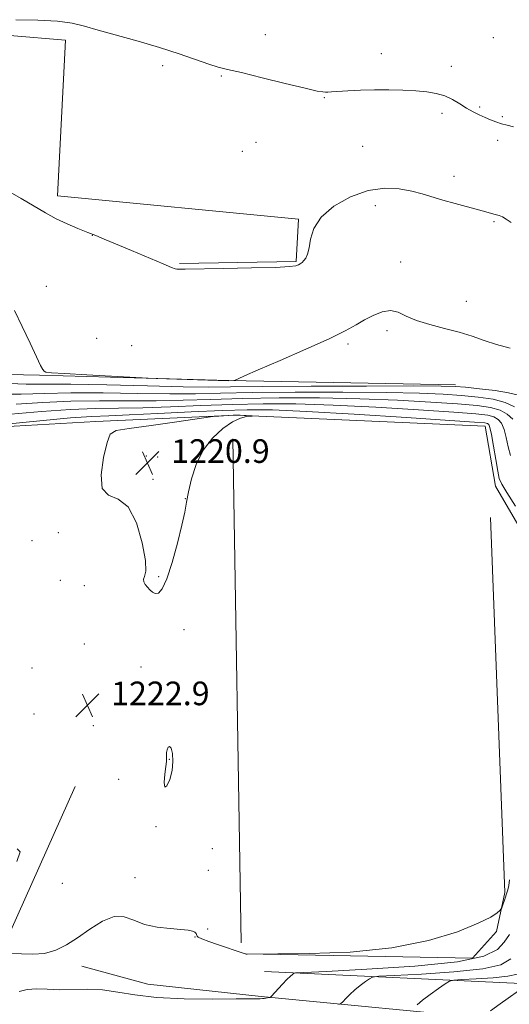
# Model space of a CAD drawing. Extents: x 2167300 to 2170200, y 322300 to 325200.
# Drawn here: x 2168797 to 2168962, y 323072 to 323406 of the extents above; entities that cross this region are included whole.
import ezdxf

# ---------------------------------------------------------------- set-up
doc = ezdxf.new("R2010")
doc.units = 0
doc.header["$MEASUREMENT"] = 0
for name, color, linetype, lineweight in [('DTM HARD BREAKLINE', 7, 'Continuous', 0), ('DTM SPOT ELEVATION', 2, 'Continuous', 13), ('INDEX CONTOUR', 41, 'Continuous', 13), ('INTERMEDIATE CONTOUR', 44, 'Continuous', 0), ('INTERMEDIATE CONTOUR DEPRESSION', 44, 'Continuous', 0), ('SPOT ELEVATION', 7, 'Continuous', 0)]:
    doc.layers.add(name, color=color, linetype=linetype, lineweight=lineweight)
doc.styles.add('Style-ITALICS', font='ITALICS.shx')

# ---------------------------------------------------------------- blocks, each defined once
blk = doc.blocks.new('SPOT')
at = {"layer": 'SPOT ELEVATION'}
for p, q in [((-3.90999999968335, -3.910000000032596), (3.820000000298023, 3.809999999997672)), ((-1.649999999906868, 3.769999999960419), (1.720000000204891, -3.930000000051223))]:
    blk.add_line(p, q, dxfattribs=at)

msp = doc.modelspace()

# ---------------------------------------------------------------- linework, layer by layer
at = {"layer": 'DTM HARD BREAKLINE', "extrusion": (4.471622606540545e-05, -0.002695614193200766, 0.9999963658256867), "elevation": 448.7248342873535, "flags": 128}
msp.add_lwpolyline([(2168871.673157776, 323095.533451498), (2168868.843137209, 323266.1340713198)], dxfattribs=at)
at = {"layer": 'DTM HARD BREAKLINE', "extrusion": (-0.2435221716125018, 0.09002281698691238, 0.9657084675795653), "elevation": -497882.7781434144, "flags": 128}
msp.add_lwpolyline([(-1055030.693058178, 1856614.655459681), (-1055047.471312177, 1856619.007826018), (-1055106.555123114, 1856622.975027192)], dxfattribs=at)
at = {"layer": 'DTM HARD BREAKLINE', "extrusion": (0.07536065582875424, -0.003503616652084395, 0.9971501873957682), "elevation": 163533.5202319747, "flags": 128}
msp.add_lwpolyline([(423460.158723878, -2145311.507281512), (423460.158723878, -2145403.498412062)], dxfattribs=at)
at = {"layer": 'DTM HARD BREAKLINE'}
for points in [[(2168774.54, 323401.83, 1237.64), (2168812.35, 323398.73, 1237.39), (2168809.61, 323345.99, 1236.51), (2168891.08, 323338.12, 1236.1), (2168890.38, 323323.74, 1236.1), (2168850.93, 323323.13, 1236.1)], [(2168611.2, 323289.11, 1227.87), (2168619.55, 323273.56, 1226.59), (2168638.65, 323265.34, 1225.3), (2168674.93, 323268.12, 1224.79), (2168689.32, 323268.49, 1225.09), (2168775.12, 323266.97, 1223.96), (2168822.59, 323269.62, 1222.52), (2168870.05, 323271.74, 1221.91), (2168954.23, 323268.1, 1223.24), (2168957.73, 323247.8, 1223.4), (2168972.36, 323222.58, 1223.09), (2168979.09, 323205.45, 1222.27), (2168980.42, 323181.45, 1221.24), (2168992.98, 323161.58, 1219.8)], [(2168944.26, 323282.07, 1232.35), (2168867.53, 323283.49, 1234.04), (2168803.58, 323285.3, 1233.94), (2168743.9, 323286.52, 1232.14), (2168644.81, 323290.86, 1230.08), (2168617.09, 323290.64, 1229.11)], [(2168956.01, 323237.16, 1222.88), (2168960.94, 323110.25, 1222.21), (2168958.12, 323096.95, 1221.7), (2168950.02, 323087.99, 1221.7), (2168873.28, 323089.4, 1222.01)], [(2168960.44, 323067.08, 1213.37), (2168878.45, 323074.95, 1220.26), (2168840.12, 323079.13, 1221.85), (2168817.8, 323085.25, 1221.75)]]:
    msp.add_polyline3d(points, dxfattribs=at)
at = {"layer": 'DTM SPOT ELEVATION'}
for p in [(2168879.94, 323400.61, 1239.13), (2168957.07, 323399.56, 1239.82), (2168919.11, 323394.19, 1238.72), (2168845.14, 323390.09, 1237.38), (2168942.76, 323389.81, 1238.64), (2168864.98, 323386.62, 1237.78), (2168899.91, 323379.23, 1237.89), (2168952.42, 323376.05, 1238.23), (2168939.62, 323373.96, 1237.55), (2168960.1, 323372.78, 1238.22), (2168876.72, 323364.08, 1236.89), (2168912.88, 323362.74, 1236.84), (2168958.53, 323364.8, 1237.52), (2168872.16, 323361.08, 1236.76), (2168943.66, 323352.59, 1236.48), (2168917.14, 323342.75, 1235.51), (2168957.2, 323337.23, 1235.85), (2168821.44, 323332.64, 1235.98), (2168925.66, 323323.68, 1234.71), (2168805.8, 323315.39, 1234.54), (2168947.84, 323310.36, 1234.94), (2168921.09, 323300.42, 1233.59), (2168822.9, 323297.74, 1234.64), (2168907.92, 323295.88, 1233.71), (2168834.71, 323295.3, 1234.68), (2168839.65, 323258.01, 1220.55), (2168843.48, 323257.61, 1220.59), (2168841.97, 323250.01, 1221.72), (2168852.8, 323243.48, 1221.96), (2168800.98, 323229.35, 1223.9), (2168809.93, 323231.97, 1222.95), (2168810.63, 323215.88, 1222.6), (2168843.8, 323217.08, 1221.91), (2168818.7, 323214.08, 1222.29), (2168852.39, 323199.19, 1222.26), (2168818.67, 323194.27, 1222.5), (2168800.96, 323186.23, 1223.47), (2168837.81, 323186.57, 1222.33), (2168801.69, 323170.66, 1223.58), (2168821.71, 323166.68, 1223.02), (2168847.46, 323155.24, 1221.96), (2168830.34, 323148.55, 1222.7), (2168842.96, 323132.5, 1222.03), (2168862.03, 323125.04, 1222.27), (2168860.6, 323117.72, 1222.25), (2168811.22, 323113.32, 1222.55), (2168835.88, 323115.18, 1222.13), (2168860.38, 323097.82, 1222.1), (2168856.15, 323095.09, 1221.98)]:
    msp.add_point(p, dxfattribs=at)
at = {"layer": 'INDEX CONTOUR', "flags": 128}
for points, elevation in [([(2168788.597, 323278.925), (2168797.3131, 323278.9090000001), (2168805.246, 323279.1610000001), (2168814.111, 323279.3750000001), (2168825.038, 323279.3300000001), (2168836.804, 323279.138), (2168847.598, 323278.9950000001), (2168856.33, 323279.0470000001), (2168864.7849, 323279.2350000001), (2168875.467, 323279.4460000001), (2168889.955, 323279.5850000001), (2168906.119, 323279.6120000001), (2168920.904, 323279.5040000001), (2168931.99, 323279.2450000001), (2168939.995, 323278.8640000001), (2168946.275, 323278.4020000001), (2168951.9141, 323277.865), (2168956.927, 323277.1389000001), (2168961.057, 323276.0789000001), (2168964.137, 323274.621)], 1230), ([(2168796.621, 323076.736), (2168799.415, 323077.4090000001), (2168802.532, 323077.5690000001), (2168806.101, 323077.4280000001), (2168810.191, 323077.2880000001), (2168819.797, 323077.4260000001), (2168824.874, 323077.1971), (2168829.988, 323076.4750000001), (2168835.8, 323075.5140000001), (2168843.151, 323074.6790000001), (2168852.408, 323074.2450000001), (2168862.03, 323074.1291000001), (2168870.002, 323074.1580000001), (2168877.186, 323074.209), (2168878.2129, 323074.2309000001), (2168878.906, 323074.268), (2168879.497, 323074.322), (2168880.03, 323074.3900000001), (2168881.295, 323074.6060000001), (2168881.51, 323074.6830000001), (2168881.855, 323075.0020000001), (2168885.669, 323079.148), (2168887.234, 323080.785), (2168888.362, 323081.8780000001), (2168889.075, 323082.4890000001), (2168889.484, 323082.7920000001), (2168890.09, 323082.9560000001), (2168892.967, 323083.143), (2168900.581, 323083.513), (2168914.226, 323084.2070000001), (2168930.507, 323085.2750000001), (2168944.858, 323086.7480000001), (2168953.8229, 323088.637), (2168958.401, 323090.866), (2168960.701, 323093.338), (2168962.476, 323095.9570000001)], 1220)]:
    msp.add_lwpolyline(points, dxfattribs=dict(at, elevation=elevation))
at = {"layer": 'INTERMEDIATE CONTOUR', "flags": 128}
for points, elevation in [([(2168795.572, 323405.6490000001), (2168802.955, 323405.5070000001), (2168809.575, 323405.138), (2168814.531, 323404.4840000001), (2168818.705, 323403.5030000001), (2168823.425, 323402.1570000001), (2168836.855, 323398.4330000001), (2168844.162, 323396.278), (2168850.79, 323394.1120000001), (2168860.779, 323390.6170000001), (2168863.969, 323389.6320000001), (2168867.1541, 323388.8290000001), (2168871.798, 323387.724), (2168878.78, 323386.008), (2168886.649, 323384.0580000001), (2168893.376, 323382.4211), (2168897.4419, 323381.5090000001), (2168899.393, 323381.175), (2168900.287, 323381.137), (2168901.082, 323381.1610000001), (2168902.328, 323381.224), (2168907.813, 323381.5570000001), (2168912.079, 323381.7740000001), (2168916.847, 323381.9220000001), (2168921.727, 323381.9390000001), (2168926.446, 323381.8260000001), (2168930.761, 323381.6020000001), (2168934.493, 323381.263), (2168937.72, 323380.7170000001), (2168940.581, 323379.8500000001), (2168943.203, 323378.6030000001), (2168945.644, 323377.1490000001), (2168947.946, 323375.714), (2168950.144, 323374.4790000001), (2168952.237, 323373.4380000001), (2168954.216, 323372.54), (2168956.086, 323371.74), (2168957.905, 323371.0331000001), (2168959.746, 323370.425), (2168961.694, 323369.9050000001), (2168963.886, 323369.4170000001)], 1238), ([(2168792.02, 323348.1400000001), (2168797.383, 323345.0750000001), (2168805.556, 323340.2200000001), (2168809.113, 323338.2769000001), (2168812.849, 323336.5060000001), (2168816.5421, 323334.9330000001), (2168819.825, 323333.616), (2168822.541, 323332.5410000001), (2168825.3791, 323331.3950000001), (2168829.237, 323329.7920000001), (2168834.626, 323327.5179000001), (2168845.364, 323322.9650000001), (2168848.196, 323321.785), (2168849.4509, 323321.3150000001), (2168849.983, 323321.213), (2168850.715, 323321.1980000001), (2168852.851, 323321.2220000001), (2168865.785, 323321.4270000001), (2168875.216, 323321.6060000001), (2168883.322, 323321.8210000001), (2168888.122, 323322.061), (2168890.277, 323322.3310000001), (2168891.107, 323322.637), (2168891.715, 323322.9930000001), (2168892.326, 323323.4530000001), (2168892.9499, 323324.0800000001), (2168893.585, 323324.9670000001), (2168894.181, 323326.3300000001), (2168894.68, 323328.415), (2168895.16, 323331.3690000001), (2168896.257, 323334.941), (2168898.746, 323338.7830000001), (2168903.119, 323342.5210000001), (2168908.7471, 323345.702), (2168914.719, 323347.8470000001), (2168920.266, 323348.6410000001), (2168925.184, 323348.4060000001), (2168929.416, 323347.6251000001), (2168932.995, 323346.6960000001), (2168939.938, 323344.6010000001), (2168944.115, 323343.4350000001), (2168952, 323341.334), (2168954.499, 323340.6310000001), (2168957.164, 323339.8370000001), (2168958.09, 323339.5960000001), (2168959.028, 323339.3140000001), (2168960.096, 323338.861), (2168961.409, 323338.1230000001), (2168963.079, 323337.0300000001)], 1236), ([(2168795.047, 323307.2350000001), (2168797.713, 323301.8150000001), (2168800.332, 323296.1760000001), (2168802.49, 323291.4870000001), (2168803.888, 323288.6130000001), (2168804.681, 323287.2150000001), (2168805.142, 323286.6470000001), (2168805.713, 323286.3540000001), (2168807.539, 323286.1250000001), (2168811.934, 323285.8370000001), (2168819.5591, 323285.4090000001), (2168840.337, 323284.3030000001), (2168842.984, 323284.1880000001), (2168867.409, 323283.4530000001), (2168869.276, 323283.4660000001), (2168869.487, 323283.5320000001), (2168870.712, 323284.1230000001), (2168872.914, 323285.1180000001), (2168877.473, 323287.1140000001), (2168884.882, 323290.3179000001), (2168893.568, 323294.1090000001), (2168901.443, 323297.6630000001), (2168906.942, 323300.349), (2168910.599, 323302.3379), (2168913.469, 323303.9940000001), (2168916.397, 323305.5570000001), (2168919.385, 323306.7550000001), (2168922.222, 323307.187), (2168924.82, 323306.5980000001), (2168927.581, 323305.312), (2168931.027, 323303.7970000001), (2168935.486, 323302.4220000001), (2168940.507, 323301.1590000001), (2168945.445, 323299.8810000001), (2168949.83, 323298.4990000001), (2168953.913, 323297.0690000001), (2168958.123, 323295.6850000001), (2168962.697, 323294.4350000001)], 1234), ([(2168790.572, 323282.6280000001), (2168799.025, 323282.285), (2168805.785, 323282.246), (2168814.143, 323282.219), (2168826.296, 323281.991), (2168840.064, 323281.6550000001), (2168852.175, 323281.3810000001), (2168860.578, 323281.295), (2168868.117, 323281.3530000001), (2168878.86, 323281.469), (2168895.353, 323281.5680000001), (2168914.066, 323281.6320000001), (2168929.948, 323281.6570000001), (2168939.335, 323281.6280000001), (2168944.126, 323281.4971), (2168947.606, 323281.2050000001), (2168952.288, 323280.7160000001), (2168957.595, 323280.0850000001), (2168962.179, 323279.3850000001), (2168965.085, 323278.6680000001)], 1232), ([(2168793.888, 323272.1550000001), (2168804.167, 323272.99), (2168814.049, 323273.687), (2168822.523, 323274.0069), (2168830.283, 323274.1020000001), (2168838.4429, 323274.2230000001), (2168847.833, 323274.5520000001), (2168858.1191, 323274.9970000001), (2168868.682, 323275.4010000001), (2168879.1579, 323275.6190000001), (2168890.224, 323275.5730000001), (2168902.817, 323275.197), (2168917.298, 323274.4780000001), (2168931.733, 323273.599), (2168943.612, 323272.795), (2168951.106, 323272.2260000001), (2168955.1, 323271.7650000001), (2168957.158, 323271.2100000001), (2168958.597, 323270.3600000001), (2168959.735, 323269.0160000001), (2168960.645, 323266.9780000001), (2168961.3989, 323264.1730000001), (2168962.083, 323261.039), (2168962.783, 323258.1401000001)], 1226), ([(2168795.6, 323275.5320000001), (2168804.706, 323276.0750000001), (2168814.08, 323276.5310000001), (2168823.781, 323276.6680000001), (2168833.543, 323276.6200000001), (2168843.021, 323276.6089000001), (2168852.081, 323276.8), (2168861.4519, 323277.116), (2168872.074, 323277.4230000001), (2168884.556, 323277.6021000001), (2168898.171, 323277.5930000001), (2168911.86, 323277.3500000001), (2168924.644, 323276.861), (2168935.864, 323276.2320000001), (2168944.944, 323275.5980000001), (2168951.517, 323275.039), (2168956.065, 323274.398), (2168959.28, 323273.463), (2168961.7469, 323272.0910000001), (2168963.61, 323270.4260000001)], 1228), ([(2168792.1759, 323268.778), (2168803.6281, 323269.9050000001), (2168814.017, 323270.8420000001), (2168821.266, 323271.3450000001), (2168827.022, 323271.5841000001), (2168833.866, 323271.8370000001), (2168843.584, 323272.3040000001), (2168854.787, 323272.8790000001), (2168865.289, 323273.3780000001), (2168873.759, 323273.6360000001), (2168882.276, 323273.5530000001), (2168893.773, 323273.0440000001), (2168909.952, 323272.094), (2168927.602, 323270.9660000001), (2168942.281, 323269.991), (2168950.696, 323269.414), (2168954.135, 323269.1310000001), (2168955.036, 323268.9560000001), (2168955.447, 323268.6290000001), (2168955.8601, 323267.6061000001), (2168956.383, 323265.2710000001), (2168957.076, 323261.327), (2168957.832, 323256.74), (2168958.4969, 323252.79), (2168959.037, 323250.316), (2168959.888, 323248.3750000001), (2168961.602, 323245.5760000001), (2168964.497, 323241.0070000001)], 1224), ([(2168795.907, 323120.6880000001), (2168796.964, 323123.959), (2168795.989, 323124.9610000001)], 1224), ([(2168794.106, 323089.5900000001), (2168797.392, 323089.459), (2168801.277, 323089.3200000001), (2168805.268, 323089.5980000001), (2168809.0009, 323090.6360000001), (2168812.625, 323092.4300000001), (2168816.42, 323094.893), (2168820.559, 323097.812), (2168824.783, 323100.4730000001), (2168828.729, 323102.0380000001), (2168832.172, 323101.9510000001), (2168835.462, 323100.789), (2168839.089, 323099.4130000001), (2168843.338, 323098.5030000001), (2168847.673, 323098.013), (2168851.353, 323097.714), (2168853.821, 323097.4170000001), (2168855.26, 323097.088), (2168856.037, 323096.7300000001), (2168856.47, 323096.3530000001), (2168856.682, 323095.986), (2168856.806, 323095.3900000001), (2168857.233, 323095.0501000001), (2168858.468, 323094.4970000001), (2168860.776, 323093.6400000001), (2168863.723, 323092.6100000001), (2168872.357, 323089.653), (2168873.049, 323089.4280000001), (2168873.407, 323089.3510000001), (2168873.732, 323089.3470000001), (2168884.139, 323089.3900000001), (2168894.883, 323089.5070000001), (2168908.615, 323090.0570000001), (2168922.736, 323091.4530000001), (2168935.033, 323093.9170000001), (2168944.855, 323096.9290000001), (2168951.934, 323099.7800000001), (2168956.199, 323101.9050000001), (2168958.335, 323103.3130000001), (2168959.223, 323104.1590000001), (2168959.626, 323104.6240000001), (2168959.85, 323105.013), (2168960.088, 323105.6590000001), (2168960.9839, 323108.2440000001), (2168961.487, 323109.7380000001), (2168961.9129, 323111.1050000001), (2168962.255, 323112.5800000001), (2168962.528, 323114.501)], 1222), ([(2168904.731, 323072.278), (2168905.487, 323072.599), (2168906.097, 323073.1960000001), (2168907.086, 323074.2660000001), (2168908.475, 323075.6840000001), (2168910.165, 323077.246), (2168912.022, 323078.7590000001), (2168913.777, 323080.0690000001), (2168915.13, 323081.0310000001), (2168916.1409, 323081.5640000001), (2168918.307, 323081.8460000001), (2168923.485, 323082.1180000001), (2168932.707, 323082.5870000001), (2168943.711, 323083.3090000001), (2168953.409, 323084.3050000001), (2168959.514, 323085.6590000001), (2168962.921, 323087.7060000001)], 1218), ([(2168931.282, 323072.2200000001), (2168933.097, 323073.7080000001), (2168935.681, 323075.6410000001), (2168938.478, 323077.6490000001), (2168940.776, 323079.2691), (2168942.193, 323080.1720000001), (2168943.648, 323080.5490000001), (2168946.389, 323080.724), (2168951.188, 323080.9670000001), (2168956.914, 323081.3430000001), (2168961.9611, 323081.861), (2168965.139, 323082.5671000001)], 1216), ([(2168956.029, 323070.1690000001), (2168959.341, 323072.5229000001), (2168968.2441, 323078.7800000001)], 1214)]:
    msp.add_lwpolyline(points, dxfattribs=dict(at, elevation=elevation))
at = {"layer": 'INTERMEDIATE CONTOUR DEPRESSION', "elevation": 1222, "flags": 128}
for points in [[(2168824.758, 323246.9280000001), (2168824.375, 323251.5970000001), (2168825.196, 323257.4279000001), (2168826.381, 323262.4810000001), (2168827.465, 323265.3230000001), (2168829.481, 323266.5480000001), (2168833.836, 323267.2530000001), (2168841.2779, 323268.2920000001), (2168849.926, 323269.5290000001), (2168861.371, 323271.1810000001), (2168863.178, 323271.4160000001), (2168864.212, 323271.4940000001), (2168868.9771, 323271.7610000001), (2168869.966, 323271.8060000001), (2168870.648, 323271.8090000001), (2168871.423, 323271.773), (2168875.4609, 323271.508), (2168875.43, 323271.4790000001), (2168874.783, 323271.4369000001), (2168873.493, 323271.3040000001), (2168871.529, 323270.7820000001), (2168868.858, 323269.5200000001), (2168865.5451, 323267.246), (2168862.045, 323263.9980000001), (2168858.909, 323259.8900000001), (2168856.568, 323255.1250000001), (2168854.9709, 323250.2440000001), (2168853.944, 323245.8750000001), (2168853.285, 323242.361), (2168852.665, 323238.9220000001), (2168851.723, 323234.491), (2168850.217, 323228.4390000001), (2168848.377, 323221.8740000001), (2168846.55, 323216.339), (2168845.011, 323213.008), (2168843.747, 323211.5780000001), (2168842.674, 323211.3751000001), (2168841.716, 323211.8070000001), (2168840.844, 323212.5980000001), (2168840.04, 323213.5520000001), (2168839.316, 323214.5040000001), (2168838.815, 323215.4070000001), (2168838.709, 323216.241), (2168839.0559, 323217.1550000001), (2168839.441, 323218.9580000001), (2168839.335, 323222.6250000001), (2168838.308, 323228.6151000001), (2168836.348, 323235.344), (2168833.545, 323240.7100000001), (2168830.127, 323243.3280000001), (2168826.887, 323244.6720000001), (2168824.758, 323246.9280000001)], [(2168846.712, 323158.5470000001), (2168847.068, 323159.3520000001), (2168847.538, 323159.6690000001), (2168848.038, 323159.062), (2168848.466, 323157.2480000001), (2168848.649, 323154.5530000001), (2168848.394, 323151.4530000001), (2168847.614, 323148.4770000001), (2168846.638, 323146.3550000001), (2168845.905, 323145.8670000001), (2168845.728, 323147.4570000001), (2168845.94, 323150.2170000001), (2168846.253, 323152.9050000001), (2168846.435, 323154.572), (2168846.492, 323155.441), (2168846.474, 323156.7610000001), (2168846.528, 323157.6311000001), (2168846.712, 323158.5470000001)]]:
    msp.add_lwpolyline(points, dxfattribs=at)

# ---------------------------------------------------------------- block references
at = {"layer": 'SPOT ELEVATION'}
for p in [(2168840.063, 323255.625, 1220.888), (2168819.744, 323173.599, 1222.943)]:
    msp.add_blockref('SPOT', p, dxfattribs=at)

# ---------------------------------------------------------------- texts
at = {"layer": 'SPOT ELEVATION', "style": 'Style-ITALICS'}
for s, p in [('1220.9', (2168848.063, 323255.625, 1220.888)), ('1222.9', (2168827.744, 323173.599, 1222.943))]:
    msp.add_text(s, height=8.000000000000002, dxfattribs=at).set_placement(p)

doc.saveas('drawing.dxf')
